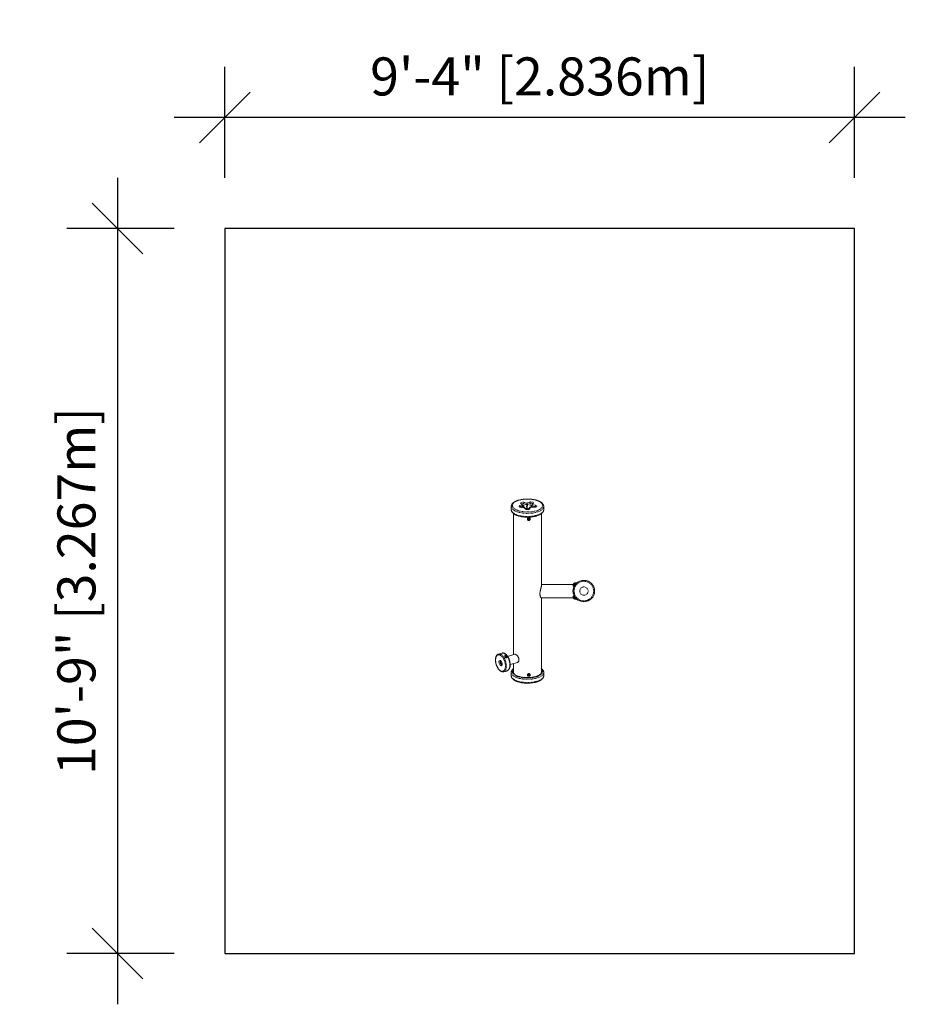
# Model space of a CAD drawing. Extents: x -36 to 121, y -9 to 166.
import ezdxf

# ---------------------------------------------------------------- set-up
doc = ezdxf.new("R2010")
doc.units = 0
doc.header["$LTSCALE"] = 0.125
doc.header["$MEASUREMENT"] = 0
doc.header["$PDMODE"] = 35
doc.linetypes.add('PHANTOM', pattern=[0.5, 0.25, -0.05, 0.05, -0.05, 0.05, -0.05])
doc.layers.get('0').update_dxf_attribs({"linetype": 'CONTINUOUS'})
doc.layers.get('DEFPOINTS').update_dxf_attribs({"linetype": 'CONTINUOUS'})
for name, color, linetype in [('CONTOUR', 7, 'CONTINUOUS'), ('DIM_IMP_BORDURE', 7, 'CONTINUOUS'), ('PRINCIPAL', 7, 'CONTINUOUS')]:
    doc.layers.add(name, color=color, linetype=linetype)
doc.styles.add('DIM', font='romans.shx')
doc.dimstyles.new('Implantation (Pied-mètre)', dxfattribs={"dimscale": 96, "dimtxt": 0.09375, "dimasz": 0.125, "dimexe": 0.125, "dimexo": 0.125, "dimgap": 0.03, "dimtad": 1, "dimdec": 0, "dimzin": 0, "dimdsep": 46, "dimlunit": 4, "dimtxsty": 'DIM', "dimblk1": 'OBLIQUE', "dimblk2": 'OBLIQUE', "dimsah": 1, "dimcen": 0.089844, "dimdle": 0.125, "dimclrt": 7, "dimadec": 0, "dimazin": 0, "dimtfac": 1, "dimtdec": 0, "dimtofl": 0, "dimtmove": 0, "dimatfit": 3, "dimldrblk": 'OBLIQUE', "dimfxl": 0, "dimfrac": 2, "dimtolj": 1, "dimtzin": 0, "dimarcsym": 0})

# ---------------------------------------------------------------- blocks, each defined once
blk = doc.blocks.new('_OBLIQUE')
at = {"color": 0, "linetype": 'ByBlock'}
blk.add_line((-0.5, -0.5), (0.5, 0.5), dxfattribs=at)
blk = doc.blocks.new('*D212')
at = {"layer": 'DEFPOINTS', "color": 0}
for p in [(0, 148.34), (0, 128.63), (111.66, 128.63)]:
    blk.add_point(p, dxfattribs=at)
at = {"layer": 'DIM_IMP_BORDURE', "color": 0, "lineweight": -2}
for p, q in [((0, 137.63), (0, 157.34)), ((111.66, 137.63), (111.66, 157.34)), ((120.66, 148.34), (-9, 148.34))]:
    blk.add_line(p, q, dxfattribs=at)
at = {"layer": 'DIM_IMP_BORDURE', "color": 0, "lineweight": -2, "xscale": 9, "yscale": 9, "zscale": 9, "rotation": 180}
blk.add_blockref('_OBLIQUE', (0, 148.34), dxfattribs=at)
at = {"layer": 'DIM_IMP_BORDURE', "color": 0, "lineweight": -2, "xscale": 9, "yscale": 9, "zscale": 9}
blk.add_blockref('_OBLIQUE', (111.66, 148.34), dxfattribs=at)
at = {"layer": 'DIM_IMP_BORDURE', "color": 7, "insert": (55.83, 155.63), "char_height": 6.75, "attachment_point": 5, "style": 'DIM'}
blk.add_mtext('\\A1;9\'-4" [2.836m]', dxfattribs=at)
blk = doc.blocks.new('*D213')
at = {"layer": 'DEFPOINTS', "color": 0}
for p in [(0, 128.63), (-19.04, 0), (0, 0)]:
    blk.add_point(p, dxfattribs=at)
at = {"layer": 'DIM_IMP_BORDURE', "color": 0, "lineweight": -2}
for p, q in [((-19.04, 137.63), (-19.04, -9)), ((-9, 128.63), (-28.04, 128.63)), ((-9, 0), (-28.04, 0))]:
    blk.add_line(p, q, dxfattribs=at)
at = {"layer": 'DIM_IMP_BORDURE', "color": 0, "lineweight": -2, "xscale": 9, "yscale": 9, "zscale": 9}
for p, rotation in [((-19.04, 128.63), 90), ((-19.04, 0), 270)]:
    blk.add_blockref('_OBLIQUE', p, dxfattribs=dict(at, rotation=rotation))
at = {"layer": 'DIM_IMP_BORDURE', "color": 7, "insert": (-26.33, 64.32), "char_height": 6.75, "attachment_point": 5, "rotation": 90, "style": 'DIM'}
blk.add_mtext('\\A1;10\'-9" [3.267m]', dxfattribs=at)

msp = doc.modelspace()

# ---------------------------------------------------------------- linework, layer by layer
at = {"layer": 'CONTOUR', "linetype": 'Continuous', "lineweight": 15}
for p, q in [((50.78, 79.33), (50.78, 78.76)), ((52.79, 79.54), (52.59, 79.79)), ((53.02, 79.19), (52.61, 79.18)), ((52.84, 79.18), (52.84, 79.43)), ((53.37, 78.85), (53.14, 79.13)), ((53.48, 78.94), (53.24, 79.01)), ((54.07, 79.1), (53.63, 78.95)), ((54.09, 79.13), (53.9, 78.85)), ((54.89, 79.21), (54.22, 79.2)), ((54.37, 79.49), (54.37, 79.2)), ((54.57, 79.84), (54.41, 79.59)), ((56.53, 78.76), (56.53, 79.33)), ((56.53, 78.76), (56.53, 78.76)), ((51.16, 78.09), (51.16, 53.02)), ((53.65, 77.03), (53.66, 77.02)), ((54.14, 77.13), (54.14, 77.14)), ((56.16, 65.39), (56.16, 78.09)), ((61.77, 65.5), (56.16, 65.5)), ((61.75, 65.48), (61.74, 65.46)), ((61.76, 65.5), (61.75, 65.46)), ((61.76, 65.5), (61.75, 65.48)), ((61.75, 65.46), (61.75, 65.48)), ((62.12, 65.76), (61.76, 65.24)), ((61.82, 65.58), (61.76, 65.5)), ((61.76, 65.24), (61.79, 65.21)), ((61.78, 65.19), (62.16, 65.75)), ((61.78, 65.19), (61.87, 65.13)), ((61.82, 65.58), (61.83, 65.6)), ((61.84, 65.59), (61.82, 65.58)), ((61.83, 65.6), (61.84, 65.61)), ((61.89, 65.68), (61.84, 65.61)), ((61.84, 65.61), (61.84, 65.59)), ((61.87, 65.13), (62.25, 65.69)), ((61.92, 65.71), (61.89, 65.68)), ((61.89, 65.68), (61.9, 65.69)), ((61.9, 65.69), (61.92, 65.71)), ((61.96, 65.26), (61.96, 65.25)), ((62.16, 65.74), (62.12, 65.76)), ((62.16, 65.75), (62.17, 65.76)), ((62.25, 65.69), (62.16, 65.75)), ((62.16, 65.75), (62.25, 65.69)), ((62.16, 65.75), (62.16, 65.75)), ((62.25, 65.7), (62.17, 65.76)), ((62.18, 65.56), (62.17, 65.57)), ((62.25, 65.69), (62.25, 65.7)), ((62.25, 65.69), (62.25, 65.69)), ((62.61, 65.95), (62.64, 65.91)), ((56.11, 63.13), (61.77, 63.13)), ((56.16, 49.85), (56.16, 63.13)), ((61.73, 63.19), (61.75, 63.16)), ((61.74, 63.17), (61.73, 63.19)), ((61.74, 63.17), (61.74, 63.17)), ((61.75, 63.16), (61.74, 63.17)), ((61.75, 63.16), (61.79, 63.1)), ((61.79, 63.42), (61.76, 63.39)), ((61.76, 63.39), (62.12, 62.87)), ((61.87, 63.5), (61.78, 63.44)), ((61.79, 63.43), (61.78, 63.44)), ((61.88, 63.49), (61.79, 63.43)), ((61.79, 63.43), (61.87, 63.49)), ((62.17, 62.88), (61.79, 63.43)), ((61.79, 63.43), (61.79, 63.43)), ((61.79, 63.1), (61.8, 63.1)), ((61.8, 63.08), (61.79, 63.1)), ((61.8, 63.1), (61.81, 63.07)), ((61.81, 63.07), (61.8, 63.08)), ((61.81, 63.07), (61.87, 62.98)), ((61.87, 63.49), (61.87, 63.5)), ((61.87, 63.49), (61.88, 63.49)), ((61.87, 62.98), (61.89, 62.96)), ((61.87, 62.98), (61.87, 62.97)), ((61.87, 62.97), (61.88, 62.96)), ((62.25, 62.94), (61.88, 63.49)), ((61.88, 62.96), (61.9, 62.94)), ((61.89, 62.96), (61.88, 62.96)), ((61.96, 63.38), (61.96, 63.37)), ((62.12, 62.87), (62.16, 62.9)), ((62.17, 63.06), (62.18, 63.07)), ((62.17, 62.88), (62.25, 62.94)), ((62.64, 62.73), (62.61, 62.69)), ((49.11, 53.32), (48.5, 53.13)), ((48.5, 53.13), (48.5, 53.13)), ((49.11, 53.32), (49.11, 53.32)), ((49.63, 52.82), (49.63, 52.8)), ((50.08, 52.59), (50.09, 52.61)), ((51.43, 53.1), (50.14, 52.71)), ((50.58, 51.28), (51.86, 51.66)), ((51.16, 51.45), (51.16, 49.85)), ((49.44, 50.02), (49.65, 50.08)), ((49.45, 50.02), (49.44, 50.02)), ((49.61, 50.07), (49.62, 50.04)), ((49.97, 50.18), (49.97, 50.18)), ((50.1, 50.19), (50.09, 50.22)), ((50.78, 49.87), (50.78, 49.31)), ((50.78, 49.31), (50.78, 49.3)), ((53.65, 49.39), (53.66, 49.38)), ((54.14, 49.49), (54.14, 49.5)), ((56.53, 49.31), (56.53, 49.87))]:
    msp.add_line(p, q, dxfattribs=at)
at = {"layer": 'CONTOUR', "linetype": 'PHANTOM', "lineweight": 0}
for p, q in [((52.32, 79.49), (52.64, 79.6)), ((52.64, 79.6), (52.44, 79.84)), ((52.79, 79.38), (52.44, 79.26)), ((52.44, 79.26), (52.44, 79.2)), ((53, 79.17), (52.61, 79.16)), ((52.79, 79.18), (52.79, 79.38)), ((53.48, 79.68), (52.99, 79.82)), ((52.99, 79.82), (52.99, 79.19)), ((53.23, 78.9), (53, 79.17)), ((53.1, 80.05), (53.55, 79.93)), ((53.48, 78.94), (53.48, 79.68)), ((53.55, 79.93), (54.02, 80.09)), ((54.14, 79.86), (53.63, 79.68)), ((53.63, 79.68), (53.63, 78.95)), ((54.24, 79.18), (54.06, 78.91)), ((54.14, 79.18), (54.14, 79.86)), ((54.89, 79.19), (54.24, 79.18)), ((55.01, 79.29), (54.43, 79.45)), ((54.43, 79.45), (54.43, 79.2)), ((54.72, 79.9), (54.57, 79.67)), ((54.57, 79.67), (55.11, 79.53)), ((55.01, 79.22), (55.01, 79.29)), ((62.25, 65.58), (62.23, 65.62)), ((62.23, 63.01), (62.25, 63.05))]:
    msp.add_line(p, q, dxfattribs=at)
at = {"layer": 'CONTOUR', "linetype": 'PHANTOM', "lineweight": 0, "flags": 128}
for points in [[(51.47, 78.84), (51.59, 78.77), (51.72, 78.71), (51.86, 78.65), (52, 78.6), (52.16, 78.55), (52.33, 78.51), (52.5, 78.47), (52.68, 78.44), (52.86, 78.41), (53.05, 78.39), (53.24, 78.38), (53.43, 78.37), (53.62, 78.36), (53.82, 78.36), (54.01, 78.37), (54.2, 78.38), (54.39, 78.4), (54.58, 78.43), (54.76, 78.46), (54.93, 78.5), (55.1, 78.54), (55.26, 78.58), (55.41, 78.64), (55.55, 78.69), (55.68, 78.75), (55.81, 78.81), (55.92, 78.88), (56.02, 78.95), (56.1, 79.03), (56.18, 79.1), (56.24, 79.18), (56.29, 79.26), (56.32, 79.34), (56.34, 79.42), (56.35, 79.5), (56.34, 79.59), (56.32, 79.67), (56.28, 79.75), (56.23, 79.83), (56.17, 79.9), (56.09, 79.98), (56, 80.05), (55.9, 80.12), (55.79, 80.19), (55.67, 80.25), (55.53, 80.31), (55.39, 80.37), (55.23, 80.42), (55.07, 80.46), (54.9, 80.5), (54.73, 80.54), (54.55, 80.57), (54.36, 80.59), (54.17, 80.61), (53.98, 80.62), (53.79, 80.63), (53.6, 80.63), (53.4, 80.63), (53.21, 80.62), (53.02, 80.6), (52.83, 80.58), (52.65, 80.55), (52.47, 80.52), (52.3, 80.48), (52.14, 80.43), (51.98, 80.38), (51.83, 80.33), (51.7, 80.27), (51.57, 80.21), (51.45, 80.15), (51.35, 80.08), (51.25, 80.01), (51.17, 79.93), (51.11, 79.85), (51.05, 79.78), (51.01, 79.7), (50.98, 79.61), (50.97, 79.53), (50.97, 79.45), (50.99, 79.37), (51.02, 79.29), (51.06, 79.21), (51.12, 79.13), (51.19, 79.05), (51.27, 78.98), (51.36, 78.91), (51.47, 78.84)], [(51.32, 78.62), (51.21, 78.69), (51.11, 78.77), (51.02, 78.84), (50.95, 78.92), (50.89, 79), (50.84, 79.09), (50.81, 79.17), (50.79, 79.25), (50.78, 79.32)], [(50.78, 78.76), (50.79, 78.69), (50.81, 78.6), (50.84, 78.52), (50.89, 78.44), (50.95, 78.36), (51.02, 78.28), (51.11, 78.2), (51.21, 78.13), (51.32, 78.06)], [(56.53, 79.33), (56.53, 79.32), (56.52, 79.23), (56.5, 79.15), (56.46, 79.06), (56.41, 78.98), (56.35, 78.9), (56.27, 78.82), (56.18, 78.75), (56.08, 78.67), (55.97, 78.6), (55.84, 78.54), (55.71, 78.48), (55.56, 78.42), (55.41, 78.36), (55.24, 78.31), (55.07, 78.27), (54.89, 78.23), (54.71, 78.2), (54.52, 78.17), (54.33, 78.15), (54.13, 78.13), (53.93, 78.12), (53.73, 78.11), (53.53, 78.11), (53.33, 78.12), (53.13, 78.13), (52.94, 78.15), (52.74, 78.18), (52.56, 78.2), (52.37, 78.24), (52.2, 78.28), (52.03, 78.33), (51.87, 78.38), (51.71, 78.43), (51.57, 78.49), (51.44, 78.55), (51.32, 78.62)], [(51.32, 78.06), (51.44, 77.99), (51.57, 77.92), (51.71, 77.87), (51.87, 77.81), (52.03, 77.76), (52.2, 77.71), (52.37, 77.67), (52.56, 77.64), (52.74, 77.61), (52.94, 77.58), (53.13, 77.57), (53.33, 77.55), (53.53, 77.55), (53.73, 77.55), (53.93, 77.55), (54.13, 77.56), (54.33, 77.58), (54.52, 77.6), (54.71, 77.63), (54.89, 77.66), (55.07, 77.7), (55.24, 77.75), (55.41, 77.8), (55.56, 77.85), (55.71, 77.91), (55.84, 77.97), (55.97, 78.04), (56.08, 78.11), (56.18, 78.18), (56.27, 78.26), (56.35, 78.33), (56.41, 78.42), (56.46, 78.5), (56.5, 78.58), (56.52, 78.66), (56.53, 78.75), (56.53, 78.76)], [(52.61, 79.16), (52.53, 79.17), (52.45, 79.18), (52.37, 79.19), (52.31, 79.21), (52.25, 79.24), (52.21, 79.27), (52.18, 79.3), (52.16, 79.33), (52.16, 79.37), (52.18, 79.4), (52.21, 79.44), (52.26, 79.47), (52.32, 79.49)], [(52.44, 79.26), (52.4, 79.24), (52.37, 79.22)], [(52.44, 79.84), (52.42, 79.87), (52.42, 79.9), (52.43, 79.93), (52.45, 79.97), (52.48, 80), (52.53, 80.02), (52.59, 80.04), (52.65, 80.06), (52.72, 80.08), (52.8, 80.08), (52.88, 80.08), (52.96, 80.08), (53.03, 80.07), (53.1, 80.05)], [(52.99, 79.82), (52.94, 79.83), (52.88, 79.83), (52.82, 79.83), (52.76, 79.83), (52.7, 79.81), (52.66, 79.79), (52.63, 79.77), (52.61, 79.76)], [(54.06, 78.91), (54.03, 78.88), (53.99, 78.86), (53.94, 78.83), (53.88, 78.81), (53.81, 78.79), (53.73, 78.78), (53.65, 78.78), (53.57, 78.78), (53.5, 78.79), (53.42, 78.8), (53.36, 78.82), (53.3, 78.85), (53.26, 78.87), (53.23, 78.9)], [(54.02, 80.09), (54.09, 80.11), (54.16, 80.13), (54.24, 80.13), (54.32, 80.14), (54.4, 80.13), (54.47, 80.12), (54.54, 80.11), (54.6, 80.09), (54.66, 80.06), (54.7, 80.03), (54.73, 80), (54.74, 79.97), (54.74, 79.93), (54.72, 79.9)], [(54.55, 79.8), (54.55, 79.81), (54.52, 79.83), (54.49, 79.85), (54.44, 79.87), (54.38, 79.88), (54.32, 79.89), (54.26, 79.88), (54.2, 79.88), (54.14, 79.86)], [(54.43, 79.45), (54.42, 79.45), (54.4, 79.46), (54.39, 79.47), (54.38, 79.47), (54.38, 79.48), (54.37, 79.49), (54.37, 79.49)], [(55.11, 79.53), (55.17, 79.51), (55.23, 79.48), (55.27, 79.46), (55.3, 79.42), (55.31, 79.39), (55.31, 79.36), (55.3, 79.32), (55.27, 79.29), (55.23, 79.26), (55.18, 79.24), (55.11, 79.22), (55.04, 79.2), (54.97, 79.19), (54.89, 79.19)], [(48.87, 52.91), (48.79, 52.95), (48.7, 52.98), (48.62, 53), (48.54, 53), (48.47, 52.99), (48.39, 52.97), (48.33, 52.93), (48.26, 52.88), (48.21, 52.82), (48.15, 52.74), (48.11, 52.66), (48.07, 52.56), (48.04, 52.46), (48.02, 52.34), (48.01, 52.22), (48, 52.09), (48, 51.96), (48.01, 51.83), (48.03, 51.69), (48.06, 51.55), (48.09, 51.41), (48.13, 51.27), (48.18, 51.13), (48.23, 51), (48.29, 50.87), (48.36, 50.75), (48.43, 50.64), (48.5, 50.53), (48.58, 50.43), (48.66, 50.35), (48.74, 50.28), (48.83, 50.21), (48.91, 50.16), (49, 50.13), (49.08, 50.1), (49.16, 50.09), (49.24, 50.1), (49.31, 50.11), (49.38, 50.14), (49.45, 50.19), (49.51, 50.24), (49.56, 50.31), (49.61, 50.39), (49.65, 50.48), (49.68, 50.58), (49.71, 50.69), (49.73, 50.81), (49.74, 50.93), (49.74, 51.06), (49.73, 51.2), (49.72, 51.33), (49.7, 51.47), (49.67, 51.62), (49.63, 51.76), (49.59, 51.89), (49.54, 52.03), (49.48, 52.16), (49.42, 52.28), (49.35, 52.4), (49.28, 52.51), (49.2, 52.61), (49.12, 52.7), (49.04, 52.78), (48.95, 52.85), (48.87, 52.91)], [(48.97, 53.05), (49.06, 52.99), (49.15, 52.92), (49.23, 52.84), (49.31, 52.75), (49.39, 52.65), (49.47, 52.53), (49.54, 52.41), (49.61, 52.29), (49.67, 52.16), (49.72, 52.02), (49.77, 51.88), (49.82, 51.73), (49.85, 51.59), (49.88, 51.44), (49.9, 51.3), (49.91, 51.16), (49.92, 51.02), (49.91, 50.88), (49.9, 50.76), (49.88, 50.64), (49.85, 50.52), (49.82, 50.42), (49.77, 50.33), (49.72, 50.24), (49.67, 50.17), (49.61, 50.11), (49.54, 50.06), (49.47, 50.03), (49.45, 50.02)], [(50.08, 50.21), (50.08, 50.21), (50.15, 50.25), (50.22, 50.3), (50.28, 50.35), (50.34, 50.43), (50.38, 50.51), (50.43, 50.6), (50.46, 50.71), (50.49, 50.82), (50.51, 50.94), (50.52, 51.07), (50.53, 51.2), (50.52, 51.34), (50.51, 51.48), (50.49, 51.63), (50.46, 51.77), (50.43, 51.92), (50.38, 52.06), (50.34, 52.2), (50.28, 52.34), (50.22, 52.47), (50.15, 52.6), (50.1, 52.69)], [(48.87, 52), (48.92, 51.96), (48.97, 51.92), (49.01, 51.86), (49.05, 51.79), (49.09, 51.72), (49.12, 51.64), (49.14, 51.55), (49.15, 51.47), (49.16, 51.39), (49.16, 51.32), (49.15, 51.25), (49.13, 51.19), (49.1, 51.14), (49.07, 51.1), (49.03, 51.07), (48.99, 51.06), (48.94, 51.06), (48.9, 51.08), (48.85, 51.11), (48.8, 51.15), (48.75, 51.2), (48.71, 51.27), (48.67, 51.34), (48.64, 51.41), (48.61, 51.5), (48.59, 51.58), (48.58, 51.66), (48.58, 51.74), (48.59, 51.81), (48.6, 51.87), (48.62, 51.93), (48.65, 51.97), (48.69, 52.01), (48.73, 52.03), (48.77, 52.03), (48.82, 52.02), (48.87, 52)], [(48.86, 51.94), (48.85, 51.93), (48.82, 51.91), (48.79, 51.87), (48.77, 51.83), (48.76, 51.77), (48.75, 51.71), (48.76, 51.64), (48.77, 51.57), (48.79, 51.49), (48.82, 51.43), (48.85, 51.37), (48.89, 51.31), (48.93, 51.27), (48.97, 51.24), (49.01, 51.22), (49.06, 51.21), (49.08, 51.22)], [(51.33, 49.16), (51.22, 49.23), (51.12, 49.3), (51.03, 49.38), (50.95, 49.46), (50.89, 49.54), (50.84, 49.62), (50.81, 49.71), (50.79, 49.79), (50.78, 49.87)], [(50.78, 49.3), (50.79, 49.22), (50.81, 49.14), (50.84, 49.06), (50.89, 48.97), (50.95, 48.89), (51.03, 48.81), (51.12, 48.74), (51.22, 48.66), (51.33, 48.59)], [(51.16, 50.46), (51.1, 50.39), (51.05, 50.31), (51.01, 50.23), (50.98, 50.15), (50.97, 50.07), (50.97, 49.99), (50.99, 49.91), (51.02, 49.82), (51.06, 49.74), (51.12, 49.67), (51.19, 49.59), (51.28, 49.52), (51.37, 49.44), (51.48, 49.38)], [(56.53, 49.87), (56.53, 49.87), (56.53, 49.78), (56.5, 49.7), (56.47, 49.62), (56.42, 49.53), (56.36, 49.45), (56.28, 49.38), (56.19, 49.3), (56.09, 49.23), (55.98, 49.16), (55.86, 49.09), (55.72, 49.03), (55.58, 48.97), (55.42, 48.91), (55.26, 48.86), (55.09, 48.82), (54.91, 48.78), (54.73, 48.74), (54.54, 48.72), (54.35, 48.69), (54.15, 48.68), (53.95, 48.66), (53.75, 48.66), (53.55, 48.66), (53.35, 48.66), (53.15, 48.68), (52.96, 48.69), (52.76, 48.72), (52.57, 48.75), (52.39, 48.78), (52.21, 48.82), (52.04, 48.87), (51.88, 48.92), (51.73, 48.97), (51.59, 49.03), (51.45, 49.09), (51.33, 49.16)], [(51.33, 48.59), (51.45, 48.53), (51.59, 48.46), (51.73, 48.4), (51.88, 48.35), (52.04, 48.3), (52.21, 48.25), (52.39, 48.21), (52.57, 48.18), (52.76, 48.15), (52.96, 48.13), (53.15, 48.11), (53.35, 48.1), (53.55, 48.09), (53.75, 48.09), (53.95, 48.1), (54.15, 48.11), (54.35, 48.13), (54.54, 48.15), (54.73, 48.18), (54.91, 48.21), (55.09, 48.25), (55.26, 48.3), (55.42, 48.35), (55.58, 48.4), (55.72, 48.46), (55.86, 48.52), (55.98, 48.59), (56.09, 48.66), (56.19, 48.73), (56.28, 48.81), (56.36, 48.89), (56.42, 48.97), (56.47, 49.05), (56.5, 49.13), (56.53, 49.22), (56.53, 49.3)], [(51.48, 49.38), (51.6, 49.31), (51.73, 49.25), (51.87, 49.19), (52.02, 49.14), (52.18, 49.09), (52.34, 49.05), (52.51, 49.01), (52.69, 48.98), (52.88, 48.96), (53.06, 48.93), (53.26, 48.92), (53.45, 48.91), (53.64, 48.91), (53.84, 48.91), (54.03, 48.92), (54.22, 48.93), (54.41, 48.95), (54.59, 48.98), (54.77, 49.01), (54.95, 49.05), (55.11, 49.09), (55.27, 49.13), (55.42, 49.19), (55.56, 49.24), (55.7, 49.3), (55.82, 49.37), (55.93, 49.43), (56.02, 49.5), (56.11, 49.58), (56.18, 49.65), (56.24, 49.73), (56.29, 49.81), (56.32, 49.89), (56.34, 49.97), (56.35, 50.06), (56.34, 50.14), (56.31, 50.22), (56.28, 50.3), (56.22, 50.38), (56.16, 50.46), (56.16, 50.46)]]:
    msp.add_lwpolyline(points, dxfattribs=at)
at = {"layer": 'CONTOUR', "linetype": 'Continuous', "lineweight": 15, "flags": 128}
for points in [[(53.8, 77.28), (53.75, 77.25), (53.71, 77.21), (53.68, 77.16), (53.66, 77.11), (53.65, 77.05), (53.66, 77), (53.68, 76.95), (53.72, 76.91), (53.77, 76.88), (53.82, 76.85), (53.88, 76.85), (53.94, 76.85), (54, 76.87), (54.05, 76.9), (54.09, 76.94), (54.12, 76.98), (54.14, 77.04), (54.15, 77.09), (54.14, 77.14), (54.12, 77.19), (54.08, 77.24), (54.03, 77.27), (53.98, 77.29), (53.92, 77.3), (53.86, 77.3), (53.8, 77.28)], [(53.88, 77.12), (53.86, 77.11), (53.84, 77.09), (53.84, 77.07), (53.84, 77.05), (53.86, 77.03), (53.88, 77.02), (53.9, 77.02), (53.92, 77.02), (53.94, 77.03), (53.96, 77.05), (53.96, 77.08), (53.96, 77.1), (53.94, 77.11), (53.92, 77.13), (53.9, 77.13), (53.88, 77.12)], [(49.63, 52.8), (49.62, 52.77), (49.61, 52.73), (49.62, 52.68), (49.65, 52.63), (49.68, 52.59), (49.73, 52.55), (49.78, 52.53), (49.84, 52.51), (49.89, 52.5), (49.95, 52.5), (50, 52.52), (50.04, 52.54), (50.07, 52.57), (50.08, 52.59)], [(49.71, 52.89), (49.67, 52.87), (49.64, 52.83), (49.62, 52.79), (49.62, 52.75), (49.63, 52.7), (49.66, 52.65), (49.69, 52.61), (49.74, 52.57), (49.79, 52.54), (49.85, 52.52), (49.9, 52.52), (49.96, 52.52), (50.01, 52.53), (50.05, 52.56), (50.08, 52.59), (50.1, 52.63), (50.1, 52.68), (50.09, 52.73), (50.06, 52.77), (50.03, 52.82), (49.98, 52.85), (49.93, 52.88), (49.87, 52.9), (49.82, 52.91), (49.76, 52.91), (49.71, 52.89)], [(49.82, 52.76), (49.81, 52.75), (49.8, 52.73), (49.8, 52.71), (49.81, 52.69), (49.83, 52.68), (49.85, 52.67), (49.88, 52.66), (49.9, 52.67), (49.91, 52.68), (49.92, 52.7), (49.92, 52.72), (49.91, 52.73), (49.89, 52.75), (49.87, 52.76), (49.84, 52.76), (49.82, 52.76)], [(48.91, 51.93), (48.89, 51.9), (48.87, 51.86), (48.86, 51.8), (48.86, 51.74), (48.86, 51.67), (48.87, 51.6), (48.89, 51.53), (48.92, 51.46), (48.95, 51.4), (48.99, 51.34), (49.03, 51.3), (49.07, 51.27), (49.11, 51.25)], [(49.96, 50.15), (49.91, 50.13), (49.85, 50.11), (49.79, 50.09), (49.74, 50.08), (49.69, 50.06), (49.66, 50.05), (49.63, 50.05), (49.62, 50.04), (49.62, 50.04), (49.64, 50.05), (49.67, 50.06), (49.71, 50.07), (49.76, 50.08), (49.81, 50.1), (49.87, 50.12), (49.93, 50.13), (49.98, 50.15), (50.03, 50.16), (50.06, 50.18), (50.09, 50.18), (50.1, 50.19), (50.1, 50.19), (50.08, 50.18), (50.05, 50.17), (50.01, 50.16), (49.96, 50.15)], [(49.89, 50.12), (49.86, 50.12), (49.84, 50.11), (49.82, 50.1), (49.81, 50.1), (49.8, 50.1), (49.8, 50.1), (49.82, 50.1), (49.83, 50.11), (49.86, 50.11), (49.88, 50.12), (49.9, 50.13), (49.91, 50.13), (49.92, 50.13), (49.92, 50.13), (49.9, 50.13), (49.89, 50.12)], [(51.16, 50.23), (51.13, 50.16), (51.12, 50.08), (51.12, 50), (51.13, 49.93), (51.16, 49.85), (51.2, 49.77), (51.26, 49.69), (51.32, 49.62), (51.4, 49.55), (51.5, 49.48), (51.6, 49.41)], [(51.16, 50.01), (51.13, 49.94), (51.13, 49.93)], [(51.6, 49.41), (51.71, 49.35), (51.84, 49.29), (51.98, 49.24), (52.12, 49.19), (52.28, 49.14), (52.44, 49.1), (52.61, 49.07), (52.78, 49.04), (52.96, 49.01), (53.14, 48.99), (53.32, 48.98), (53.51, 48.97), (53.7, 48.97), (53.89, 48.97), (54.07, 48.98), (54.26, 49), (54.44, 49.02), (54.61, 49.05), (54.78, 49.08), (54.95, 49.12), (55.11, 49.16), (55.26, 49.21), (55.4, 49.26), (55.53, 49.32), (55.65, 49.38), (55.76, 49.44), (55.86, 49.51), (55.95, 49.58), (56.02, 49.65), (56.09, 49.73), (56.13, 49.8), (56.17, 49.88), (56.19, 49.96), (56.2, 50.04), (56.19, 50.12), (56.17, 50.2), (56.16, 50.23)], [(54.14, 49.5), (54.14, 49.5), (54.12, 49.55), (54.09, 49.6), (54.04, 49.63), (53.99, 49.66), (53.93, 49.67), (53.87, 49.67), (53.81, 49.65), (53.76, 49.63), (53.71, 49.59), (53.68, 49.54), (53.66, 49.49), (53.65, 49.44), (53.65, 49.39)], [(53.76, 49.24), (53.81, 49.22), (53.87, 49.2), (53.93, 49.21), (53.98, 49.22), (54.04, 49.25), (54.08, 49.29), (54.12, 49.33), (54.14, 49.38), (54.15, 49.44), (54.14, 49.49), (54.12, 49.54), (54.09, 49.59), (54.04, 49.62), (53.99, 49.64), (53.93, 49.66), (53.87, 49.65), (53.81, 49.64), (53.76, 49.61), (53.72, 49.58), (53.68, 49.53), (53.66, 49.48), (53.65, 49.42), (53.66, 49.37), (53.68, 49.32), (53.71, 49.27), (53.76, 49.24)], [(53.86, 49.38), (53.89, 49.37), (53.91, 49.37), (53.93, 49.38), (53.95, 49.4), (53.96, 49.42), (53.96, 49.44), (53.95, 49.46), (53.94, 49.48), (53.91, 49.49), (53.89, 49.49), (53.87, 49.48), (53.85, 49.46), (53.84, 49.44), (53.84, 49.42), (53.85, 49.4), (53.86, 49.38)], [(56.18, 49.93), (56.17, 49.97), (56.16, 50.01)], [(56.53, 49.3), (56.53, 49.3), (56.53, 49.31)]]:
    msp.add_lwpolyline(points, dxfattribs=at)
at = {"layer": 'CONTOUR', "linetype": 'Continuous', "lineweight": 15}
msp.add_circle((63.66, 64.32), 1.89, dxfattribs=at)
at = {"layer": 'CONTOUR', "linetype": 'PHANTOM', "lineweight": 0}
for radius in [1.73, 0.747]:
    msp.add_circle((63.66, 64.32), radius, dxfattribs=at)
for centre, radius, start, end in [((52.17, 79.27), 0.271, 358.8657, 56.1697), ((52.47, 79.69), 0.154, 41.433, 100.5892), ((52.57, 79.17), 0.0415, 354.2775, 18.8794), ((52.78, 79.44), 0.0551, 278.8505, 345.3473), ((53.29, 79.83), 0.299, 130.6574, 181.697), ((53.25, 78.75), 0.155, 41.7061, 100.3369), ((53.55, 79.94), 0.267, 255.0065, 287.5909), ((54.03, 78.76), 0.16, 80.9916, 143.003), ((53.87, 79.87), 0.271, 358.8657, 56.1697), ((54.7, 79.74), 0.16, 80.9528, 144.4505), ((54.85, 79.19), 0.0415, 354.2775, 18.8794), ((55.32, 79.3), 0.306, 132.0711, 181.7818), ((54.97, 79.1), 0.201, 47.2502, 78.7635), ((48.64, 52.56), 0.585, 55.9205, 103.9427), ((49.26, 52.75), 0.585, 55.9205, 103.9427), ((48.81, 52.01), 1.44, 35.5912, 57.7308)]:
    msp.add_arc(centre, radius, start, end, dxfattribs=at)
at = {"layer": 'CONTOUR', "linetype": 'Continuous', "lineweight": 15}
for centre, radius, start, end in [((53.55, 79.2), 0.267, 255.0065, 287.5909), ((53.88, 77.07), 0.232, 110.4122, 190.5236), ((53.91, 77.07), 0.243, 16.2561, 116.2331), ((53.89, 77.12), 0.0647, 219.5435, 346.0181), ((63.66, 64.32), 1.94, 137.6595, 222.3405), ((61.97, 65.37), 0.254, 157.2175, 210.3057), ((62.08, 65.51), 0.254, 80.6471, 133.7353), ((61.97, 63.27), 0.254, 149.6943, 202.7825), ((62.08, 63.12), 0.254, 226.2647, 279.3529), ((49.82, 52.62), 0.0779, 31.8913, 97.4307), ((57.98, 23.27), 28.08, 106.6153, 107.3428), ((52.8, 40.87), 9.73, 106.1725, 107.0177), ((53.89, 49.48), 0.0646, 219.3622, 346.1994)]:
    msp.add_arc(centre, radius, start, end, dxfattribs=at)
at = {"layer": 'CONTOUR', "linetype": 'PHANTOM', "lineweight": 0}
for centre, major_axis, ratio, start_param, end_param in [((52.64, 79.43), (0.188, 0.041), 0.879314, 0.410072, 1.380558), ((52.64, 79.43), (-0.099, 0.162), 0.727149, 4.012787, 5.583583), ((53, 79), (0.018, 0.188), 0.193935, 0.02061, 0.457067), ((53, 79), (0.111, 0.154), 0.761325, 6.093501, 7.04255), ((53.55, 79.76), (0.03, 0.186), 0.311491, 0.474643, 2.04544), ((53.55, 79.76), (-0.04, 0.184), 0.402231, 4.217058, 5.787855), ((54.24, 79.01), (-0.122, 0.146), 0.787301, 5.465811, 6.504708), ((54.24, 79.01), (-0.023, 0.187), 0.242274, 5.820077, 6.256534), ((54.57, 79.5), (0.193, -0.012), 0.879272, 1.627434, 2.666811), ((54.57, 79.5), (0.083, 0.17), 0.663961, 0.63123, 2.202026)]:
    msp.add_ellipse(centre, major_axis=major_axis, ratio=ratio, start_param=start_param, end_param=end_param, dxfattribs=at)
at = {"layer": 'CONTOUR', "linetype": 'Continuous', "lineweight": 15}
for points, knots in [([(56.53, 79.33), (56.53, 79.33), (56.53, 79.36), (56.53, 79.42), (56.51, 79.51), (56.48, 79.6), (56.43, 79.69), (56.38, 79.77), (56.31, 79.86), (56.23, 79.94), (56.14, 80.01), (56.04, 80.09), (55.92, 80.16), (55.8, 80.23), (55.67, 80.29), (55.53, 80.35), (55.38, 80.4), (55.22, 80.45), (55.06, 80.49), (54.89, 80.53), (54.72, 80.56), (54.54, 80.59), (54.36, 80.61), (54.18, 80.63), (53.99, 80.64), (53.81, 80.65), (53.62, 80.65), (53.43, 80.65), (53.24, 80.64), (53.06, 80.62), (52.88, 80.6), (52.7, 80.58), (52.52, 80.55), (52.35, 80.51), (52.19, 80.47), (52.03, 80.43), (51.87, 80.38), (51.73, 80.32), (51.59, 80.26), (51.46, 80.2), (51.34, 80.13), (51.23, 80.06), (51.13, 79.98), (51.04, 79.9), (50.97, 79.81), (50.9, 79.73), (50.85, 79.63), (50.82, 79.54), (50.79, 79.45), (50.78, 79.38), (50.78, 79.33), (50.78, 79.32)], [0, 0, 0, 0, 0.000761, 0.0197429, 0.0387031, 0.0578308, 0.0773188, 0.0973011, 0.1178296, 0.1388633, 0.160287, 0.1819551, 0.203736, 0.2255254, 0.2472679, 0.2689446, 0.2905511, 0.3120908, 0.3335704, 0.3549979, 0.3763814, 0.3977286, 0.4190464, 0.4403416, 0.46162, 0.4828872, 0.5041485, 0.525409, 0.5466727, 0.5679441, 0.5892287, 0.610532, 0.6318601, 0.6532197, 0.6746181, 0.6960634, 0.7175644, 0.7391303, 0.7607702, 0.7824915, 0.804297, 0.8261799, 0.8481143, 0.8700173, 0.8917673, 0.913203, 0.9341587, 0.9545282, 0.9743134, 0.993627, 1, 1, 1, 1]), ([(50.78, 78.76), (50.78, 78.74), (50.78, 78.69), (50.8, 78.61), (50.83, 78.52), (50.86, 78.43), (50.92, 78.34), (50.98, 78.26), (51.05, 78.18), (51.14, 78.1), (51.24, 78.03), (51.32, 77.97), (51.36, 77.95), (51.37, 77.94)], [0, 0, 0, 0, 0.064368, 0.159153, 0.254389, 0.351111, 0.450109, 0.551799, 0.656139, 0.762664, 0.870673, 0.974265, 1, 1, 1, 1]), ([(51.37, 77.94), (51.39, 77.93), (51.45, 77.89), (51.56, 77.84), (51.7, 77.78), (51.84, 77.72), (51.99, 77.67), (52.15, 77.62), (52.31, 77.58), (52.48, 77.55), (52.66, 77.52), (52.84, 77.49), (53.02, 77.47), (53.2, 77.45), (53.39, 77.44), (53.58, 77.44), (53.77, 77.44), (53.95, 77.44), (54.14, 77.45), (54.32, 77.47), (54.5, 77.49), (54.68, 77.52), (54.86, 77.55), (55.02, 77.59), (55.19, 77.63), (55.34, 77.68), (55.49, 77.73), (55.64, 77.79), (55.77, 77.85), (55.9, 77.91), (56.01, 77.98), (56.12, 78.06), (56.22, 78.14), (56.3, 78.22), (56.37, 78.31), (56.43, 78.39), (56.48, 78.49), (56.51, 78.58), (56.53, 78.67), (56.53, 78.73), (56.53, 78.75)], [0, 0, 0, 0, 0.014252, 0.041551, 0.068776, 0.095915, 0.122967, 0.149938, 0.176837, 0.203674, 0.230459, 0.257203, 0.283912, 0.310596, 0.337261, 0.363915, 0.390564, 0.417213, 0.443869, 0.470536, 0.497222, 0.523935, 0.550681, 0.57747, 0.604311, 0.631215, 0.658193, 0.685256, 0.712415, 0.739679, 0.767047, 0.794504, 0.821999, 0.849405, 0.876552, 0.903229, 0.929243, 0.954507, 0.979075, 1, 1, 1, 1]), ([(52.61, 79.18), (52.6, 79.18), (52.57, 79.18), (52.52, 79.18), (52.46, 79.19), (52.41, 79.2), (52.37, 79.22), (52.35, 79.23), (52.33, 79.24), (52.33, 79.24), (52.33, 79.24)], [0, 0, 0, 0, 0.077156, 0.226175, 0.373883, 0.518366, 0.657893, 0.777588, 0.890604, 1, 1, 1, 1]), ([(52.84, 79.43), (52.84, 79.44), (52.83, 79.47), (52.82, 79.51), (52.8, 79.53), (52.8, 79.54)], [0, 0, 0, 0, 0.362913, 0.721569, 1, 1, 1, 1]), ([(53.14, 79.13), (53.13, 79.14), (53.11, 79.16), (53.07, 79.18), (53.04, 79.19), (53.02, 79.19), (53.02, 79.19)], [0, 0, 0, 0, 0.301702, 0.607103, 0.920955, 1, 1, 1, 1]), ([(53.91, 78.86), (53.91, 78.86), (53.91, 78.86), (53.9, 78.85), (53.88, 78.84), (53.85, 78.83), (53.81, 78.82), (53.76, 78.81), (53.7, 78.8), (53.64, 78.8), (53.58, 78.8), (53.52, 78.81), (53.47, 78.82), (53.42, 78.83), (53.39, 78.84), (53.37, 78.85), (53.37, 78.86), (53.37, 78.86), (53.37, 78.86)], [0, 0, 0, 0, 0.029619, 0.08665, 0.146111, 0.209535, 0.27716, 0.348373, 0.422222, 0.497715, 0.573923, 0.649849, 0.724481, 0.79693, 0.866366, 0.925174, 0.981495, 1, 1, 1, 1]), ([(54.22, 79.2), (54.2, 79.2), (54.18, 79.2), (54.14, 79.18), (54.11, 79.16), (54.1, 79.14), (54.1, 79.13)], [0, 0, 0, 0, 0.263109, 0.544414, 0.836669, 1, 1, 1, 1]), ([(54.41, 79.59), (54.4, 79.59), (54.39, 79.58), (54.38, 79.55), (54.37, 79.51), (54.37, 79.5), (54.37, 79.49)], [0, 0, 0, 0, 0.0687051, 0.4878277, 0.8971245, 1, 1, 1, 1]), ([(55.15, 79.26), (55.15, 79.26), (55.14, 79.26), (55.13, 79.25), (55.11, 79.24), (55.07, 79.23), (55.02, 79.22), (54.97, 79.21), (54.92, 79.21), (54.89, 79.21), (54.89, 79.21)], [0, 0, 0, 0, 0.109863, 0.228322, 0.353298, 0.486899, 0.628698, 0.777039, 0.929892, 1, 1, 1, 1]), ([(56.16, 65.39), (56.16, 65.36), (56.15, 65.31), (56.13, 65.19), (56.1, 65.06), (56.06, 64.9), (56.01, 64.73), (55.96, 64.54), (55.92, 64.34), (55.88, 64.13), (55.86, 63.96), (55.86, 63.85), (55.86, 63.81)], [0, 0, 0, 0, 0.101147, 0.195709, 0.292799, 0.39175, 0.493123, 0.600908, 0.711699, 0.820805, 0.933818, 1, 1, 1, 1]), ([(62.23, 65.62), (62.24, 65.64), (62.28, 65.68), (62.34, 65.74), (62.4, 65.79), (62.46, 65.84), (62.5, 65.87), (62.55, 65.9), (62.58, 65.93), (62.6, 65.94), (62.61, 65.95), (62.61, 65.95)], [0, 0, 0, 0, 0.106398, 0.212774, 0.31928, 0.425785, 0.530464, 0.63515, 0.740557, 0.845968, 1, 1, 1, 1]), ([(55.86, 63.81), (55.86, 63.76), (55.86, 63.65), (55.89, 63.5), (55.92, 63.38), (55.96, 63.28), (56.01, 63.2), (56.06, 63.15), (56.09, 63.12), (56.11, 63.13), (56.11, 63.13)], [0, 0, 0, 0, 0.1343239, 0.2728989, 0.4071361, 0.5447764, 0.6889559, 0.836848, 0.9890406, 1, 1, 1, 1]), ([(62.61, 62.69), (62.61, 62.69), (62.61, 62.69), (62.59, 62.7), (62.56, 62.72), (62.52, 62.75), (62.48, 62.78), (62.42, 62.82), (62.37, 62.87), (62.31, 62.92), (62.27, 62.97), (62.24, 63), (62.23, 63.01)], [0, 0, 0, 0, 0.105058, 0.213159, 0.318218, 0.42634, 0.531068, 0.638901, 0.742453, 0.849024, 0.923982, 1, 1, 1, 1]), ([(48.5, 53.13), (48.49, 53.13), (48.45, 53.12), (48.39, 53.09), (48.32, 53.04), (48.26, 52.98), (48.2, 52.92), (48.15, 52.84), (48.1, 52.75), (48.06, 52.65), (48.03, 52.55), (48, 52.43), (47.99, 52.31), (47.98, 52.19), (47.98, 52.06), (47.98, 51.93), (47.99, 51.79), (48.02, 51.65), (48.04, 51.51), (48.08, 51.38), (48.12, 51.24), (48.17, 51.11), (48.22, 50.98), (48.28, 50.85), (48.34, 50.73), (48.41, 50.62), (48.48, 50.51), (48.56, 50.41), (48.64, 50.32), (48.73, 50.24), (48.81, 50.17), (48.9, 50.11), (48.99, 50.06), (49.08, 50.03), (49.17, 50), (49.26, 50), (49.35, 50), (49.41, 50.01), (49.44, 50.02), (49.45, 50.02)], [0, 0, 0, 0, 0.010021, 0.036123, 0.062262, 0.088688, 0.115586, 0.143027, 0.17097, 0.199291, 0.227839, 0.256484, 0.285125, 0.313719, 0.34225, 0.37072, 0.399134, 0.427504, 0.455842, 0.484158, 0.512465, 0.540777, 0.5691, 0.597447, 0.625832, 0.654267, 0.682767, 0.711342, 0.740003, 0.768752, 0.797576, 0.826431, 0.855207, 0.883759, 0.911909, 0.939503, 0.966493, 0.992965, 1, 1, 1, 1]), ([(49.65, 53.23), (49.63, 53.24), (49.59, 53.26), (49.51, 53.3), (49.42, 53.32), (49.33, 53.34), (49.24, 53.34), (49.17, 53.33), (49.13, 53.32), (49.11, 53.31)], [0, 0, 0, 0, 0.090178, 0.258374, 0.425068, 0.588813, 0.749022, 0.905881, 1, 1, 1, 1]), ([(50.08, 50.21), (50.09, 50.22), (50.13, 50.23), (50.19, 50.27), (50.26, 50.32), (50.32, 50.38), (50.38, 50.45), (50.43, 50.53), (50.47, 50.62), (50.51, 50.72), (50.54, 50.83), (50.56, 50.95), (50.57, 51.07), (50.58, 51.2), (50.58, 51.33), (50.57, 51.47), (50.55, 51.6), (50.53, 51.74), (50.5, 51.88), (50.46, 52.01), (50.42, 52.15), (50.37, 52.28), (50.31, 52.41), (50.25, 52.53), (50.19, 52.65), (50.12, 52.76), (50.04, 52.87), (49.96, 52.96), (49.88, 53.05), (49.79, 53.12), (49.72, 53.18), (49.67, 53.21), (49.65, 53.23)], [0, 0, 0, 0, 0.0160804, 0.0478493, 0.0797892, 0.1121831, 0.1452036, 0.1788813, 0.213118, 0.2477408, 0.2825715, 0.3174674, 0.3523282, 0.3871213, 0.4218376, 0.4564811, 0.4910625, 0.525595, 0.5600934, 0.5945723, 0.6290467, 0.6635293, 0.6980325, 0.7325718, 0.767163, 0.8018225, 0.836566, 0.8714075, 0.9063555, 0.9414071, 0.9765369, 1, 1, 1, 1]), ([(51.86, 51.66), (51.88, 51.67), (51.93, 51.69), (51.99, 51.73), (52.05, 51.8), (52.1, 51.89), (52.14, 51.99), (52.15, 52.09), (52.15, 52.21), (52.13, 52.32), (52.1, 52.44), (52.05, 52.55), (51.99, 52.66), (51.93, 52.76), (51.85, 52.86), (51.77, 52.94), (51.69, 53.01), (51.61, 53.06), (51.55, 53.09), (51.49, 53.11), (51.45, 53.11), (51.43, 53.1), (51.43, 53.1)], [0, 0, 0, 0, 0.043121, 0.095771, 0.149879, 0.203635, 0.259034, 0.311255, 0.365106, 0.41551, 0.467342, 0.518485, 0.570996, 0.624236, 0.678996, 0.732518, 0.787706, 0.839317, 0.892496, 0.943005, 0.994918, 1, 1, 1, 1]), ([(48.86, 51.94), (48.86, 51.94), (48.87, 51.94), (48.87, 51.94), (48.89, 51.93), (48.9, 51.93), (48.91, 51.92)], [0, 0, 0, 0, 0.130513, 0.447107, 0.738971, 1, 1, 1, 1]), ([(48.91, 51.92), (48.91, 51.92), (48.93, 51.91), (48.95, 51.89), (48.99, 51.85), (49.02, 51.81), (49.05, 51.75), (49.08, 51.69), (49.1, 51.63), (49.12, 51.56), (49.13, 51.49), (49.14, 51.43), (49.14, 51.37), (49.13, 51.32), (49.12, 51.28), (49.11, 51.25), (49.09, 51.23), (49.08, 51.22), (49.08, 51.22), (49.08, 51.22), (49.08, 51.22)], [0, 0, 0, 0, 0.030907, 0.088508, 0.146803, 0.206251, 0.266855, 0.32837, 0.39048, 0.452864, 0.515172, 0.577022, 0.638096, 0.698095, 0.756821, 0.814383, 0.871627, 0.930087, 0.994199, 1, 1, 1, 1]), ([(49.98, 50.18), (49.98, 50.18), (49.98, 50.18), (49.98, 50.18), (49.97, 50.18), (49.97, 50.18), (49.96, 50.18), (49.96, 50.18), (49.95, 50.18), (49.95, 50.18), (49.93, 50.18), (49.92, 50.17), (49.92, 50.17)], [0, 0, 0, 0, 0.035248, 0.122339, 0.285175, 0.366663, 0.454017, 0.535606, 0.617196, 0.698785, 0.786288, 1, 1, 1, 1]), ([(51.16, 50.54), (51.15, 50.53), (51.1, 50.5), (51.04, 50.44), (50.96, 50.35), (50.9, 50.26), (50.85, 50.17), (50.81, 50.08), (50.79, 49.98), (50.78, 49.91), (50.78, 49.88), (50.78, 49.87)], [0, 0, 0, 0, 0.044895, 0.1845, 0.323038, 0.459463, 0.592738, 0.722243, 0.848064, 0.970978, 1, 1, 1, 1]), ([(50.78, 49.3), (50.78, 49.28), (50.79, 49.23), (50.8, 49.14), (50.83, 49.05), (50.87, 48.97), (50.92, 48.88), (50.99, 48.8), (51.06, 48.72), (51.15, 48.64), (51.25, 48.56), (51.33, 48.51), (51.38, 48.48), (51.39, 48.48)], [0, 0, 0, 0, 0.070894, 0.164871, 0.259403, 0.355499, 0.45391, 0.555007, 0.658703, 0.764504, 0.871703, 0.974403, 1, 1, 1, 1]), ([(51.39, 48.48), (51.41, 48.47), (51.47, 48.43), (51.57, 48.38), (51.71, 48.32), (51.86, 48.26), (52.01, 48.21), (52.17, 48.17), (52.33, 48.12), (52.5, 48.09), (52.68, 48.06), (52.85, 48.03), (53.04, 48.01), (53.22, 48), (53.41, 47.99), (53.6, 47.98), (53.78, 47.98), (53.97, 47.99), (54.16, 48), (54.34, 48.02), (54.52, 48.04), (54.7, 48.07), (54.87, 48.1), (55.04, 48.14), (55.2, 48.18), (55.36, 48.23), (55.51, 48.28), (55.65, 48.34), (55.78, 48.4), (55.91, 48.46), (56.02, 48.53), (56.13, 48.61), (56.22, 48.69), (56.31, 48.77), (56.38, 48.86), (56.44, 48.95), (56.48, 49.04), (56.51, 49.13), (56.53, 49.22), (56.53, 49.28), (56.53, 49.3)], [0, 0, 0, 0, 0.014278, 0.041629, 0.068904, 0.096092, 0.123193, 0.150214, 0.177163, 0.204052, 0.23089, 0.257686, 0.28445, 0.311188, 0.337909, 0.364618, 0.391323, 0.41803, 0.444743, 0.471468, 0.498214, 0.524986, 0.551793, 0.578643, 0.605547, 0.632515, 0.659558, 0.686688, 0.713915, 0.741247, 0.768683, 0.796205, 0.823756, 0.851203, 0.878371, 0.905047, 0.931044, 0.956289, 0.980848, 1, 1, 1, 1]), ([(56.53, 49.87), (56.53, 49.88), (56.53, 49.91), (56.53, 49.98), (56.51, 50.07), (56.47, 50.16), (56.43, 50.24), (56.37, 50.33), (56.3, 50.41), (56.23, 50.48), (56.18, 50.52), (56.16, 50.54)], [0, 0, 0, 0, 0.016648, 0.138373, 0.260054, 0.382944, 0.508248, 0.636783, 0.768821, 0.904045, 1, 1, 1, 1])]:
    msp.add_open_spline(points, degree=3, knots=knots, dxfattribs=at)
at = {"layer": 'PRINCIPAL'}
for p, q in [((111.66, 128.63), (0, 128.63)), ((0, 128.63), (0, 0)), ((111.66, 0), (111.66, 128.63)), ((0, 0), (111.66, 0))]:
    msp.add_line(p, q, dxfattribs=at)

# ---------------------------------------------------------------- dimensions: what is measured, and where the dimension line sits
at = {"layer": 'DIM_IMP_BORDURE'}
dim = msp.add_linear_dim(base=(0, 148.34), p1=(111.66, 128.63), p2=(0, 128.63), dimstyle='Implantation (Pied-mètre)', override={"dimscale": 72}, dxfattribs=at)
dim.commit()
dim.dimension.update_dxf_attribs({"geometry": '*D212', "text_midpoint": (55.83, 155.63)})
dim = msp.add_linear_dim(base=(-19.04, 0), p1=(0, 128.63), p2=(0, 0), angle=90, dimstyle='Implantation (Pied-mètre)', override={"dimscale": 72}, dxfattribs=at)
dim.commit()
dim.dimension.update_dxf_attribs({"geometry": '*D213', "text_midpoint": (-26.33, 64.32)})

doc.saveas('drawing.dxf')
